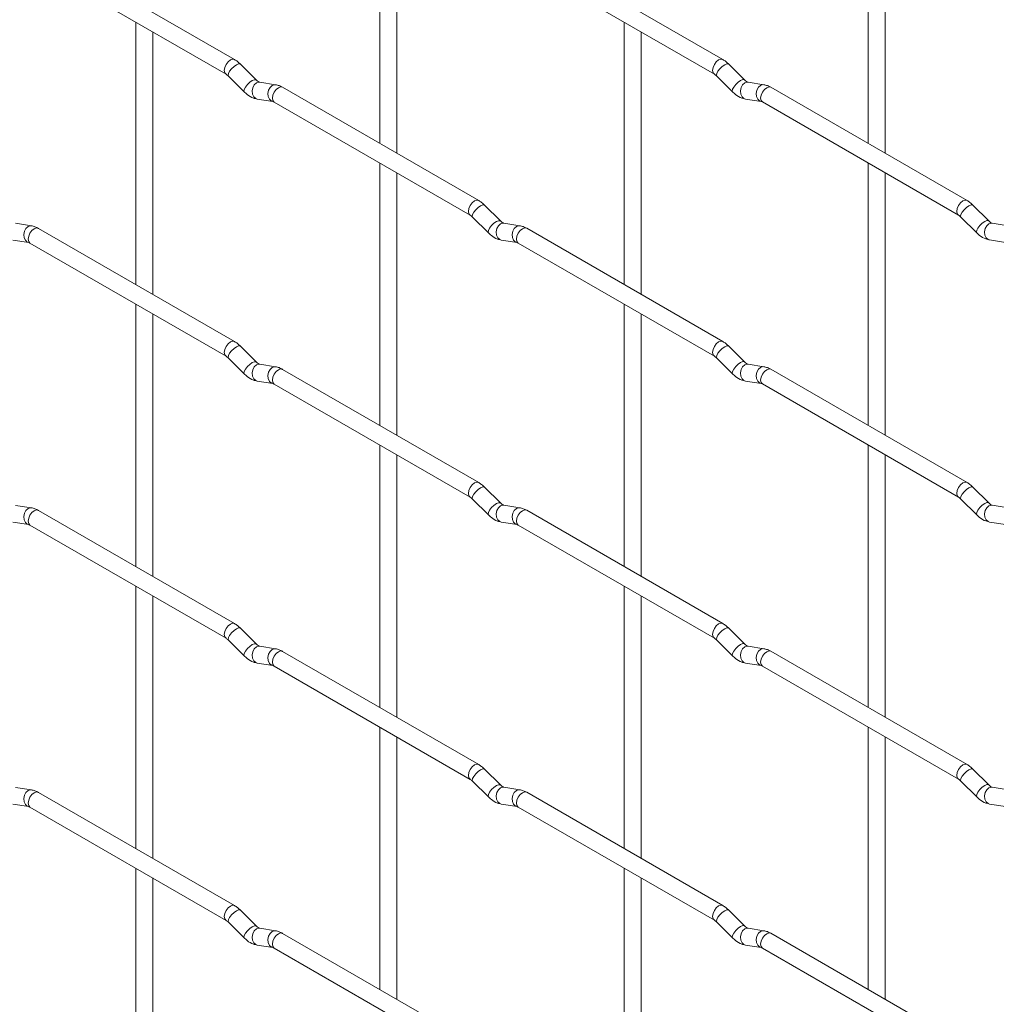
# Paper-space layout 'Layout1' of a CAD drawing. Units: millimetres. Extents: x -885 to 927, y -951 to 1592.
# Drawn here: x -757 to -613, y 883 to 1027 of the extents above; entities that cross this region are included whole.
import ezdxf

# ---------------------------------------------------------------- set-up
doc = ezdxf.new("R2010")
doc.units = ezdxf.units.MM

psp = doc.layouts.get("Layout1")

# ---------------------------------------------------------------- linework, layer by layer
at = {"color": 7, "linetype": 'Continuous', "lineweight": 15}
for p, q in [((-703.76, 1047.77), (-703.76, 1009.18)), ((-631.92, 1047.78), (-631.92, 1009.19)), ((-701.26, 1007.74), (-701.26, 1046.33)), ((-629.42, 1007.74), (-629.42, 1046.34)), ((-725.15, 1021.53), (-754, 1038.18)), ((-653.31, 1021.53), (-682.16, 1038.19)), ((-755.25, 1036.02), (-726.4, 1019.36)), ((-683.41, 1036.02), (-654.56, 1019.37)), ((-739.68, 1027.03), (-739.68, 988.44)), ((-667.84, 1027.04), (-667.84, 988.44)), ((-737.18, 986.99), (-737.18, 1025.59)), ((-665.34, 987), (-665.34, 1025.59)), ((-721.96, 1018.54), (-724.29, 1020.86)), ((-650.12, 1018.54), (-652.44, 1020.86)), ((-726.05, 1019.09), (-723.73, 1016.77)), ((-721.96, 1018.54), (-721.97, 1018.54)), ((-719.11, 1017.82), (-721.44, 1018.19)), ((-654.21, 1019.09), (-651.88, 1016.77)), ((-650.12, 1018.54), (-650.13, 1018.55)), ((-647.27, 1017.83), (-649.6, 1018.19)), ((-689.23, 1000.79), (-718.08, 1017.45)), ((-617.39, 1000.8), (-646.24, 1017.45)), ((-721.83, 1015.72), (-719.5, 1015.35)), ((-719.33, 1015.28), (-690.48, 998.63)), ((-649.99, 1015.72), (-647.66, 1015.36)), ((-647.49, 1015.29), (-618.64, 998.63)), ((-703.76, 1006.29), (-703.76, 967.7)), ((-631.92, 1006.3), (-631.92, 967.71)), ((-701.26, 966.26), (-701.26, 1004.85)), ((-629.42, 966.26), (-629.42, 1004.86)), ((-686.04, 997.8), (-688.37, 1000.12)), ((-614.2, 997.81), (-616.52, 1000.13)), ((-690.13, 998.35), (-687.81, 996.03)), ((-618.29, 998.36), (-615.96, 996.04)), ((-755.04, 997.08), (-757.36, 997.44)), ((-725.15, 980.05), (-754, 996.7)), ((-686.04, 997.8), (-686.05, 997.81)), ((-683.19, 997.09), (-685.52, 997.45)), ((-653.31, 980.05), (-682.16, 996.71)), ((-614.2, 997.81), (-614.21, 997.81)), ((-611.35, 997.09), (-613.68, 997.46)), ((-757.75, 994.97), (-755.42, 994.61)), ((-685.91, 994.98), (-683.58, 994.62)), ((-614.06, 994.99), (-611.74, 994.62)), ((-755.25, 994.54), (-726.4, 977.88)), ((-683.41, 994.54), (-654.56, 977.89)), ((-739.68, 985.55), (-739.68, 946.96)), ((-667.84, 985.56), (-667.84, 946.96)), ((-737.18, 945.51), (-737.18, 984.11)), ((-665.34, 945.52), (-665.34, 984.11)), ((-721.96, 977.06), (-724.29, 979.38)), ((-650.12, 977.06), (-652.44, 979.38)), ((-726.05, 977.61), (-723.73, 975.29)), ((-654.21, 977.61), (-651.88, 975.29)), ((-721.96, 977.06), (-721.97, 977.06)), ((-719.11, 976.34), (-721.44, 976.71)), ((-650.12, 977.06), (-650.13, 977.07)), ((-647.27, 976.35), (-649.6, 976.71)), ((-689.23, 959.31), (-718.08, 975.96)), ((-617.39, 959.32), (-646.24, 975.97)), ((-721.83, 974.24), (-719.5, 973.87)), ((-719.33, 973.8), (-690.48, 957.15)), ((-649.99, 974.24), (-647.66, 973.88)), ((-647.49, 973.81), (-618.64, 957.15)), ((-703.76, 964.81), (-703.76, 926.22)), ((-631.92, 964.82), (-631.92, 926.23)), ((-701.26, 924.78), (-701.26, 963.37)), ((-629.42, 924.78), (-629.42, 963.38)), ((-686.04, 956.32), (-688.37, 958.64)), ((-614.2, 956.33), (-616.52, 958.65)), ((-755.04, 955.6), (-757.36, 955.96)), ((-690.13, 956.87), (-687.81, 954.55)), ((-686.04, 956.32), (-686.05, 956.33)), ((-683.19, 955.61), (-685.52, 955.97)), ((-618.29, 956.88), (-615.96, 954.56)), ((-614.2, 956.33), (-614.21, 956.33)), ((-611.35, 955.61), (-613.68, 955.98)), ((-725.15, 938.57), (-754, 955.22)), ((-653.31, 938.57), (-682.16, 955.23)), ((-757.75, 953.49), (-755.42, 953.13)), ((-755.25, 953.06), (-726.4, 936.4)), ((-685.91, 953.5), (-683.58, 953.14)), ((-683.41, 953.06), (-654.56, 936.41)), ((-614.06, 953.51), (-611.74, 953.14)), ((-739.68, 944.07), (-739.68, 905.48)), ((-667.84, 944.08), (-667.84, 905.48)), ((-737.18, 904.03), (-737.18, 942.63)), ((-665.34, 904.04), (-665.34, 942.63)), ((-721.96, 935.58), (-724.29, 937.9)), ((-650.12, 935.58), (-652.44, 937.9)), ((-726.05, 936.13), (-723.73, 933.81)), ((-721.96, 935.58), (-721.97, 935.58)), ((-654.21, 936.13), (-651.88, 933.81)), ((-650.12, 935.58), (-650.13, 935.59)), ((-719.11, 934.86), (-721.44, 935.23)), ((-689.23, 917.83), (-718.08, 934.48)), ((-647.27, 934.87), (-649.6, 935.23)), ((-617.39, 917.84), (-646.24, 934.49)), ((-721.83, 932.76), (-719.5, 932.39)), ((-649.99, 932.76), (-647.66, 932.4)), ((-719.33, 932.32), (-690.48, 915.66)), ((-647.49, 932.33), (-618.64, 915.67)), ((-703.76, 923.33), (-703.76, 884.74)), ((-631.92, 923.34), (-631.92, 884.75)), ((-701.26, 883.3), (-701.26, 921.89)), ((-629.42, 883.3), (-629.42, 921.9)), ((-686.04, 914.84), (-688.37, 917.16)), ((-614.2, 914.85), (-616.52, 917.17)), ((-690.13, 915.39), (-687.81, 913.07)), ((-618.29, 915.4), (-615.96, 913.08)), ((-755.04, 914.12), (-757.36, 914.48)), ((-686.04, 914.84), (-686.05, 914.85)), ((-683.19, 914.13), (-685.52, 914.49)), ((-614.2, 914.85), (-614.21, 914.85)), ((-611.35, 914.13), (-613.68, 914.5)), ((-725.15, 897.09), (-754, 913.74)), ((-653.31, 897.09), (-682.16, 913.75)), ((-757.75, 912.01), (-755.42, 911.65)), ((-755.25, 911.58), (-726.4, 894.92)), ((-685.91, 912.02), (-683.58, 911.66)), ((-683.41, 911.58), (-654.56, 894.93)), ((-614.06, 912.03), (-611.74, 911.66)), ((-739.68, 902.59), (-739.68, 864)), ((-667.84, 902.6), (-667.84, 864)), ((-737.18, 862.55), (-737.18, 901.15)), ((-665.34, 862.56), (-665.34, 901.15)), ((-721.96, 894.1), (-724.29, 896.42)), ((-650.12, 894.1), (-652.44, 896.42)), ((-726.05, 894.65), (-723.73, 892.33)), ((-721.96, 894.1), (-721.97, 894.1)), ((-719.11, 893.38), (-721.44, 893.75)), ((-654.21, 894.65), (-651.88, 892.33)), ((-650.12, 894.1), (-650.13, 894.11)), ((-647.27, 893.39), (-649.6, 893.75)), ((-689.23, 876.35), (-718.08, 893)), ((-617.39, 876.36), (-646.24, 893.01)), ((-721.83, 891.28), (-719.5, 890.91)), ((-719.33, 890.84), (-690.48, 874.18)), ((-649.99, 891.28), (-647.66, 890.92)), ((-647.49, 890.85), (-618.64, 874.19))]:
    psp.add_line(p, q, dxfattribs=at)
at = {"color": 8, "linetype": 'Continuous', "lineweight": 15, "flags": 128}
for points in [[(-725.15, 1021.53), (-725.44, 1021.58), (-725.77, 1021.47), (-726.11, 1021.19), (-726.4, 1020.81), (-726.59, 1020.36), (-726.66, 1019.93), (-726.59, 1019.58), (-726.4, 1019.36)], [(-653.31, 1021.53), (-653.59, 1021.59), (-653.93, 1021.47), (-654.27, 1021.2), (-654.56, 1020.81), (-654.75, 1020.37), (-654.82, 1019.94), (-654.75, 1019.59), (-654.56, 1019.37)], [(-724.29, 1020.86), (-724.33, 1020.89), (-724.55, 1020.89), (-724.87, 1020.76), (-725.23, 1020.5), (-725.58, 1020.17), (-725.87, 1019.8), (-726.05, 1019.46), (-726.1, 1019.2), (-726.05, 1019.09)], [(-652.44, 1020.86), (-652.49, 1020.89), (-652.71, 1020.9), (-653.02, 1020.76), (-653.39, 1020.51), (-653.74, 1020.17), (-654.03, 1019.81), (-654.21, 1019.47), (-654.26, 1019.21), (-654.21, 1019.09)], [(-721.97, 1018.54), (-722.01, 1018.57), (-722.23, 1018.57), (-722.54, 1018.44), (-722.9, 1018.18), (-723.26, 1017.85), (-723.54, 1017.48), (-723.73, 1017.14), (-723.78, 1016.88), (-723.73, 1016.77)], [(-721.44, 1018.19), (-721.58, 1018.2), (-721.94, 1018.09), (-722.25, 1017.8), (-722.47, 1017.39), (-722.57, 1016.92), (-722.52, 1016.44), (-722.33, 1016.05), (-722.04, 1015.79), (-721.83, 1015.72)], [(-650.13, 1018.55), (-650.16, 1018.57), (-650.38, 1018.58), (-650.7, 1018.44), (-651.06, 1018.19), (-651.41, 1017.85), (-651.7, 1017.49), (-651.89, 1017.15), (-651.93, 1016.89), (-651.88, 1016.77)], [(-649.6, 1018.19), (-649.73, 1018.2), (-650.09, 1018.09), (-650.41, 1017.81), (-650.63, 1017.4), (-650.72, 1016.92), (-650.68, 1016.45), (-650.49, 1016.05), (-650.2, 1015.8), (-649.99, 1015.72)], [(-719.11, 1017.82), (-719.25, 1017.83), (-719.61, 1017.72), (-719.93, 1017.44), (-720.15, 1017.03), (-720.24, 1016.55), (-720.19, 1016.08), (-720.01, 1015.68), (-719.72, 1015.43), (-719.52, 1015.36)], [(-718.08, 1017.45), (-718.37, 1017.5), (-718.7, 1017.38), (-719.04, 1017.11), (-719.33, 1016.72), (-719.52, 1016.28), (-719.59, 1015.85), (-719.52, 1015.5), (-719.33, 1015.28), (-719.33, 1015.28)], [(-647.27, 1017.83), (-647.41, 1017.84), (-647.77, 1017.73), (-648.08, 1017.45), (-648.31, 1017.04), (-648.4, 1016.56), (-648.35, 1016.09), (-648.17, 1015.69), (-647.88, 1015.43), (-647.68, 1015.36)], [(-646.24, 1017.45), (-646.52, 1017.51), (-646.86, 1017.39), (-647.2, 1017.12), (-647.49, 1016.73), (-647.68, 1016.29), (-647.75, 1015.86), (-647.68, 1015.51), (-647.49, 1015.29), (-647.49, 1015.29)], [(-689.23, 1000.79), (-689.52, 1000.85), (-689.85, 1000.73), (-690.19, 1000.46), (-690.48, 1000.07), (-690.67, 999.63), (-690.74, 999.2), (-690.67, 998.85), (-690.48, 998.63)], [(-617.39, 1000.8), (-617.67, 1000.85), (-618.01, 1000.74), (-618.35, 1000.46), (-618.64, 1000.08), (-618.83, 999.63), (-618.9, 999.2), (-618.83, 998.85), (-618.64, 998.63)], [(-688.37, 1000.12), (-688.41, 1000.15), (-688.63, 1000.16), (-688.95, 1000.02), (-689.31, 999.76), (-689.66, 999.43), (-689.95, 999.06), (-690.13, 998.72), (-690.18, 998.46), (-690.13, 998.35)], [(-616.52, 1000.13), (-616.57, 1000.16), (-616.79, 1000.16), (-617.1, 1000.03), (-617.46, 999.77), (-617.82, 999.44), (-618.11, 999.07), (-618.29, 998.73), (-618.34, 998.47), (-618.29, 998.36)], [(-686.05, 997.81), (-686.08, 997.83), (-686.31, 997.83), (-686.62, 997.7), (-686.98, 997.44), (-687.33, 997.11), (-687.62, 996.74), (-687.81, 996.4), (-687.86, 996.14), (-687.81, 996.03)], [(-614.21, 997.81), (-614.24, 997.84), (-614.46, 997.84), (-614.78, 997.71), (-615.14, 997.45), (-615.49, 997.12), (-615.78, 996.75), (-615.96, 996.41), (-616.01, 996.15), (-615.96, 996.04)], [(-755.04, 997.08), (-755.17, 997.09), (-755.53, 996.98), (-755.85, 996.7), (-756.07, 996.29), (-756.16, 995.81), (-756.11, 995.33), (-755.93, 994.94), (-755.64, 994.68), (-755.44, 994.61)], [(-754, 996.7), (-754.29, 996.76), (-754.62, 996.64), (-754.96, 996.37), (-755.25, 995.98), (-755.44, 995.54), (-755.51, 995.11), (-755.44, 994.76), (-755.25, 994.54), (-755.25, 994.54)], [(-685.52, 997.45), (-685.65, 997.46), (-686.02, 997.35), (-686.33, 997.07), (-686.55, 996.66), (-686.65, 996.18), (-686.6, 995.71), (-686.41, 995.31), (-686.12, 995.05), (-685.91, 994.98)], [(-683.19, 997.09), (-683.33, 997.09), (-683.69, 996.99), (-684.01, 996.7), (-684.23, 996.29), (-684.32, 995.81), (-684.27, 995.34), (-684.09, 994.95), (-683.8, 994.69), (-683.6, 994.62)], [(-682.16, 996.71), (-682.44, 996.76), (-682.78, 996.65), (-683.12, 996.37), (-683.41, 995.99), (-683.6, 995.54), (-683.67, 995.12), (-683.6, 994.76), (-683.41, 994.54), (-683.41, 994.54)], [(-613.68, 997.46), (-613.81, 997.47), (-614.17, 997.36), (-614.49, 997.07), (-614.71, 996.66), (-614.8, 996.19), (-614.75, 995.71), (-614.57, 995.32), (-614.28, 995.06), (-614.06, 994.99)], [(-725.15, 980.05), (-725.44, 980.1), (-725.77, 979.99), (-726.11, 979.71), (-726.4, 979.33), (-726.59, 978.88), (-726.66, 978.45), (-726.59, 978.1), (-726.4, 977.88)], [(-724.29, 979.38), (-724.33, 979.41), (-724.55, 979.41), (-724.87, 979.28), (-725.23, 979.02), (-725.58, 978.69), (-725.87, 978.32), (-726.05, 977.98), (-726.1, 977.72), (-726.05, 977.61)], [(-653.31, 980.05), (-653.59, 980.11), (-653.93, 979.99), (-654.27, 979.72), (-654.56, 979.33), (-654.75, 978.89), (-654.82, 978.46), (-654.75, 978.11), (-654.56, 977.89)], [(-652.44, 979.38), (-652.49, 979.41), (-652.71, 979.42), (-653.02, 979.28), (-653.39, 979.03), (-653.74, 978.69), (-654.03, 978.33), (-654.21, 977.99), (-654.26, 977.73), (-654.21, 977.61)], [(-721.97, 977.06), (-722.01, 977.09), (-722.23, 977.09), (-722.54, 976.96), (-722.9, 976.7), (-723.26, 976.36), (-723.54, 976), (-723.73, 975.66), (-723.78, 975.4), (-723.73, 975.29)], [(-721.44, 976.71), (-721.58, 976.72), (-721.94, 976.61), (-722.25, 976.32), (-722.47, 975.91), (-722.57, 975.43), (-722.52, 974.96), (-722.33, 974.57), (-722.04, 974.31), (-721.83, 974.24)], [(-719.11, 976.34), (-719.25, 976.35), (-719.61, 976.24), (-719.93, 975.96), (-720.15, 975.55), (-720.24, 975.07), (-720.19, 974.6), (-720.01, 974.2), (-719.72, 973.95), (-719.52, 973.88)], [(-650.13, 977.07), (-650.16, 977.09), (-650.38, 977.1), (-650.7, 976.96), (-651.06, 976.71), (-651.41, 976.37), (-651.7, 976.01), (-651.89, 975.67), (-651.93, 975.41), (-651.88, 975.29)], [(-649.6, 976.71), (-649.73, 976.72), (-650.09, 976.61), (-650.41, 976.33), (-650.63, 975.92), (-650.72, 975.44), (-650.68, 974.97), (-650.49, 974.57), (-650.2, 974.32), (-649.99, 974.24)], [(-647.27, 976.35), (-647.41, 976.36), (-647.77, 976.25), (-648.08, 975.97), (-648.31, 975.56), (-648.4, 975.08), (-648.35, 974.6), (-648.17, 974.21), (-647.88, 973.95), (-647.68, 973.88)], [(-718.08, 975.96), (-718.37, 976.02), (-718.7, 975.9), (-719.04, 975.63), (-719.33, 975.24), (-719.52, 974.8), (-719.59, 974.37), (-719.52, 974.02), (-719.33, 973.8), (-719.33, 973.8)], [(-646.24, 975.97), (-646.52, 976.03), (-646.86, 975.91), (-647.2, 975.64), (-647.49, 975.25), (-647.68, 974.81), (-647.75, 974.38), (-647.68, 974.03), (-647.49, 973.81), (-647.49, 973.81)], [(-689.23, 959.31), (-689.52, 959.37), (-689.85, 959.25), (-690.19, 958.98), (-690.48, 958.59), (-690.67, 958.15), (-690.74, 957.72), (-690.67, 957.37), (-690.48, 957.15)], [(-617.39, 959.32), (-617.67, 959.37), (-618.01, 959.25), (-618.35, 958.98), (-618.64, 958.6), (-618.83, 958.15), (-618.9, 957.72), (-618.83, 957.37), (-618.64, 957.15)], [(-688.37, 958.64), (-688.41, 958.67), (-688.63, 958.67), (-688.95, 958.54), (-689.31, 958.28), (-689.66, 957.95), (-689.95, 957.58), (-690.13, 957.24), (-690.18, 956.98), (-690.13, 956.87)], [(-616.52, 958.65), (-616.57, 958.68), (-616.79, 958.68), (-617.1, 958.55), (-617.46, 958.29), (-617.82, 957.96), (-618.11, 957.59), (-618.29, 957.25), (-618.34, 956.99), (-618.29, 956.88)], [(-686.05, 956.33), (-686.08, 956.35), (-686.31, 956.35), (-686.62, 956.22), (-686.98, 955.96), (-687.33, 955.63), (-687.62, 955.26), (-687.81, 954.92), (-687.86, 954.66), (-687.81, 954.55)], [(-685.52, 955.97), (-685.65, 955.98), (-686.02, 955.87), (-686.33, 955.59), (-686.55, 955.18), (-686.65, 954.7), (-686.6, 954.23), (-686.41, 953.83), (-686.12, 953.57), (-685.91, 953.5)], [(-614.21, 956.33), (-614.24, 956.36), (-614.46, 956.36), (-614.78, 956.23), (-615.14, 955.97), (-615.49, 955.63), (-615.78, 955.27), (-615.96, 954.93), (-616.01, 954.67), (-615.96, 954.56)], [(-613.68, 955.98), (-613.81, 955.99), (-614.17, 955.88), (-614.49, 955.59), (-614.71, 955.18), (-614.8, 954.7), (-614.75, 954.23), (-614.57, 953.84), (-614.28, 953.58), (-614.06, 953.51)], [(-755.04, 955.6), (-755.17, 955.61), (-755.53, 955.5), (-755.85, 955.22), (-756.07, 954.81), (-756.16, 954.33), (-756.11, 953.85), (-755.93, 953.46), (-755.64, 953.2), (-755.44, 953.13)], [(-754, 955.22), (-754.29, 955.28), (-754.62, 955.16), (-754.96, 954.89), (-755.25, 954.5), (-755.44, 954.06), (-755.51, 953.63), (-755.44, 953.28), (-755.25, 953.06), (-755.25, 953.06)], [(-683.19, 955.61), (-683.33, 955.61), (-683.69, 955.51), (-684.01, 955.22), (-684.23, 954.81), (-684.32, 954.33), (-684.27, 953.86), (-684.09, 953.47), (-683.8, 953.21), (-683.6, 953.14)], [(-682.16, 955.23), (-682.44, 955.28), (-682.78, 955.17), (-683.12, 954.89), (-683.41, 954.51), (-683.6, 954.06), (-683.67, 953.64), (-683.6, 953.28), (-683.41, 953.06), (-683.41, 953.06)], [(-725.15, 938.57), (-725.44, 938.62), (-725.77, 938.5), (-726.11, 938.23), (-726.4, 937.84), (-726.59, 937.4), (-726.66, 936.97), (-726.59, 936.62), (-726.4, 936.4)], [(-653.31, 938.57), (-653.59, 938.63), (-653.93, 938.51), (-654.27, 938.24), (-654.56, 937.85), (-654.75, 937.41), (-654.82, 936.98), (-654.75, 936.63), (-654.56, 936.41)], [(-724.29, 937.9), (-724.33, 937.93), (-724.55, 937.93), (-724.87, 937.8), (-725.23, 937.54), (-725.58, 937.21), (-725.87, 936.84), (-726.05, 936.5), (-726.1, 936.24), (-726.05, 936.13)], [(-652.44, 937.9), (-652.49, 937.93), (-652.71, 937.94), (-653.02, 937.8), (-653.39, 937.55), (-653.74, 937.21), (-654.03, 936.85), (-654.21, 936.51), (-654.26, 936.25), (-654.21, 936.13)], [(-721.97, 935.58), (-722.01, 935.61), (-722.23, 935.61), (-722.54, 935.48), (-722.9, 935.22), (-723.26, 934.88), (-723.54, 934.52), (-723.73, 934.18), (-723.78, 933.92), (-723.73, 933.81)], [(-650.13, 935.59), (-650.16, 935.61), (-650.38, 935.62), (-650.7, 935.48), (-651.06, 935.23), (-651.41, 934.89), (-651.7, 934.53), (-651.89, 934.19), (-651.93, 933.93), (-651.88, 933.81)], [(-721.44, 935.23), (-721.58, 935.23), (-721.94, 935.13), (-722.25, 934.84), (-722.47, 934.43), (-722.57, 933.95), (-722.52, 933.48), (-722.33, 933.09), (-722.04, 932.83), (-721.83, 932.76)], [(-719.11, 934.86), (-719.25, 934.87), (-719.61, 934.76), (-719.93, 934.48), (-720.15, 934.07), (-720.24, 933.59), (-720.19, 933.12), (-720.01, 932.72), (-719.72, 932.47), (-719.52, 932.4)], [(-718.08, 934.48), (-718.37, 934.54), (-718.7, 934.42), (-719.04, 934.15), (-719.33, 933.76), (-719.52, 933.32), (-719.59, 932.89), (-719.52, 932.54), (-719.33, 932.32), (-719.33, 932.32)], [(-649.6, 935.23), (-649.73, 935.24), (-650.09, 935.13), (-650.41, 934.85), (-650.63, 934.44), (-650.72, 933.96), (-650.68, 933.49), (-650.49, 933.09), (-650.2, 932.84), (-649.99, 932.76)], [(-647.27, 934.87), (-647.41, 934.88), (-647.77, 934.77), (-648.08, 934.49), (-648.31, 934.08), (-648.4, 933.6), (-648.35, 933.12), (-648.17, 932.73), (-647.88, 932.47), (-647.68, 932.4)], [(-646.24, 934.49), (-646.52, 934.55), (-646.86, 934.43), (-647.2, 934.16), (-647.49, 933.77), (-647.68, 933.33), (-647.75, 932.9), (-647.68, 932.55), (-647.49, 932.33), (-647.49, 932.33)], [(-689.23, 917.83), (-689.52, 917.89), (-689.85, 917.77), (-690.19, 917.5), (-690.48, 917.11), (-690.67, 916.67), (-690.74, 916.24), (-690.67, 915.89), (-690.48, 915.67)], [(-688.37, 917.16), (-688.41, 917.19), (-688.63, 917.19), (-688.95, 917.06), (-689.31, 916.8), (-689.66, 916.47), (-689.95, 916.1), (-690.13, 915.76), (-690.18, 915.5), (-690.13, 915.39)], [(-617.39, 917.84), (-617.67, 917.89), (-618.01, 917.77), (-618.35, 917.5), (-618.64, 917.11), (-618.83, 916.67), (-618.9, 916.24), (-618.83, 915.89), (-618.64, 915.67)], [(-616.52, 917.17), (-616.57, 917.2), (-616.79, 917.2), (-617.1, 917.07), (-617.46, 916.81), (-617.82, 916.48), (-618.11, 916.11), (-618.29, 915.77), (-618.34, 915.51), (-618.29, 915.4)], [(-755.04, 914.12), (-755.17, 914.13), (-755.53, 914.02), (-755.85, 913.74), (-756.07, 913.33), (-756.16, 912.85), (-756.11, 912.37), (-755.93, 911.98), (-755.64, 911.72), (-755.44, 911.65)], [(-686.05, 914.85), (-686.08, 914.87), (-686.31, 914.87), (-686.62, 914.74), (-686.98, 914.48), (-687.33, 914.15), (-687.62, 913.78), (-687.81, 913.44), (-687.86, 913.18), (-687.81, 913.07)], [(-685.52, 914.49), (-685.65, 914.5), (-686.02, 914.39), (-686.33, 914.11), (-686.55, 913.7), (-686.65, 913.22), (-686.6, 912.75), (-686.41, 912.35), (-686.12, 912.09), (-685.91, 912.02)], [(-683.19, 914.13), (-683.33, 914.13), (-683.69, 914.02), (-684.01, 913.74), (-684.23, 913.33), (-684.32, 912.85), (-684.27, 912.38), (-684.09, 911.99), (-683.8, 911.73), (-683.6, 911.66)], [(-614.21, 914.85), (-614.24, 914.88), (-614.46, 914.88), (-614.78, 914.75), (-615.14, 914.49), (-615.49, 914.15), (-615.78, 913.79), (-615.96, 913.45), (-616.01, 913.19), (-615.96, 913.08)], [(-613.68, 914.5), (-613.81, 914.5), (-614.17, 914.4), (-614.49, 914.11), (-614.71, 913.7), (-614.8, 913.22), (-614.75, 912.75), (-614.57, 912.36), (-614.28, 912.1), (-614.06, 912.03)], [(-754, 913.74), (-754.29, 913.8), (-754.62, 913.68), (-754.96, 913.41), (-755.25, 913.02), (-755.44, 912.58), (-755.51, 912.15), (-755.44, 911.8), (-755.25, 911.58), (-755.25, 911.58)], [(-682.16, 913.75), (-682.44, 913.8), (-682.78, 913.69), (-683.12, 913.41), (-683.41, 913.03), (-683.6, 912.58), (-683.67, 912.15), (-683.6, 911.8), (-683.41, 911.58), (-683.41, 911.58)], [(-725.15, 897.09), (-725.44, 897.14), (-725.77, 897.02), (-726.11, 896.75), (-726.4, 896.36), (-726.59, 895.92), (-726.66, 895.49), (-726.59, 895.14), (-726.4, 894.92)], [(-724.29, 896.42), (-724.33, 896.45), (-724.55, 896.45), (-724.87, 896.32), (-725.23, 896.06), (-725.58, 895.73), (-725.87, 895.36), (-726.05, 895.02), (-726.1, 894.76), (-726.05, 894.65)], [(-653.31, 897.09), (-653.59, 897.15), (-653.93, 897.03), (-654.27, 896.76), (-654.56, 896.37), (-654.75, 895.93), (-654.82, 895.5), (-654.75, 895.15), (-654.56, 894.93)], [(-652.44, 896.42), (-652.49, 896.45), (-652.71, 896.46), (-653.02, 896.32), (-653.39, 896.07), (-653.74, 895.73), (-654.03, 895.37), (-654.21, 895.03), (-654.26, 894.77), (-654.21, 894.65)], [(-721.97, 894.1), (-722.01, 894.13), (-722.23, 894.13), (-722.54, 893.99), (-722.9, 893.74), (-723.26, 893.4), (-723.54, 893.04), (-723.73, 892.7), (-723.78, 892.44), (-723.73, 892.33)], [(-721.44, 893.75), (-721.58, 893.75), (-721.94, 893.65), (-722.25, 893.36), (-722.47, 892.95), (-722.57, 892.47), (-722.52, 892), (-722.33, 891.61), (-722.04, 891.35), (-721.83, 891.28)], [(-650.13, 894.11), (-650.16, 894.13), (-650.38, 894.14), (-650.7, 894), (-651.06, 893.75), (-651.41, 893.41), (-651.7, 893.05), (-651.89, 892.71), (-651.93, 892.45), (-651.88, 892.33)], [(-649.6, 893.75), (-649.73, 893.76), (-650.09, 893.65), (-650.41, 893.37), (-650.63, 892.96), (-650.72, 892.48), (-650.68, 892.01), (-650.49, 891.61), (-650.2, 891.36), (-649.99, 891.28)], [(-719.11, 893.38), (-719.25, 893.39), (-719.61, 893.28), (-719.93, 893), (-720.15, 892.59), (-720.24, 892.11), (-720.19, 891.64), (-720.01, 891.24), (-719.72, 890.99), (-719.52, 890.92)], [(-718.08, 893), (-718.37, 893.06), (-718.7, 892.94), (-719.04, 892.67), (-719.33, 892.28), (-719.52, 891.84), (-719.59, 891.41), (-719.52, 891.06), (-719.33, 890.84), (-719.33, 890.84)], [(-647.27, 893.39), (-647.41, 893.4), (-647.77, 893.29), (-648.08, 893.01), (-648.31, 892.6), (-648.4, 892.12), (-648.35, 891.64), (-648.17, 891.25), (-647.88, 890.99), (-647.68, 890.92)], [(-646.24, 893.01), (-646.52, 893.07), (-646.86, 892.95), (-647.2, 892.68), (-647.49, 892.29), (-647.68, 891.85), (-647.75, 891.42), (-647.68, 891.07), (-647.49, 890.85), (-647.49, 890.85)]]:
    psp.add_lwpolyline(points, dxfattribs=at)
at = {"color": 7, "linetype": 'Continuous', "lineweight": 15}
for points, knots in [([(-724.29, 1020.86), (-724.43, 1020.99), (-724.7, 1021.25), (-725, 1021.44), (-725.15, 1021.53)], [0, 0, 0, 0, 0.520084, 1, 1, 1, 1]), ([(-652.44, 1020.86), (-652.59, 1021), (-652.86, 1021.25), (-653.16, 1021.44), (-653.31, 1021.53)], [0, 0, 0, 0, 0.520084, 1, 1, 1, 1]), ([(-726.4, 1019.36), (-726.34, 1019.33), (-726.24, 1019.26), (-726.11, 1019.14), (-726.05, 1019.09)], [0, 0, 0, 0, 0.524096, 1, 1, 1, 1]), ([(-721.44, 1018.19), (-721.45, 1018.19), (-721.49, 1018.2), (-721.68, 1018.28), (-721.86, 1018.45), (-721.96, 1018.54)], [0, 0, 0, 0, 0.269975, 0.608171, 1, 1, 1, 1]), ([(-654.56, 1019.37), (-654.5, 1019.33), (-654.4, 1019.27), (-654.27, 1019.15), (-654.21, 1019.09)], [0, 0, 0, 0, 0.524096, 1, 1, 1, 1]), ([(-649.6, 1018.19), (-649.61, 1018.2), (-649.64, 1018.2), (-649.84, 1018.29), (-650.02, 1018.45), (-650.12, 1018.54)], [0, 0, 0, 0, 0.269975, 0.608171, 1, 1, 1, 1]), ([(-723.73, 1016.77), (-723.58, 1016.64), (-723.17, 1016.25), (-722.53, 1015.88), (-722.01, 1015.76), (-721.83, 1015.72)], [0, 0, 0, 0, 0.25153, 0.729095, 1, 1, 1, 1]), ([(-718.08, 1017.45), (-718.25, 1017.54), (-718.58, 1017.71), (-718.94, 1017.79), (-719.11, 1017.82)], [0, 0, 0, 0, 0.514814, 1, 1, 1, 1]), ([(-651.88, 1016.77), (-651.74, 1016.64), (-651.33, 1016.26), (-650.69, 1015.88), (-650.17, 1015.77), (-649.99, 1015.72)], [0, 0, 0, 0, 0.25153, 0.729095, 1, 1, 1, 1]), ([(-646.24, 1017.45), (-646.41, 1017.54), (-646.74, 1017.72), (-647.1, 1017.79), (-647.27, 1017.83)], [0, 0, 0, 0, 0.514814, 1, 1, 1, 1]), ([(-719.5, 1015.35), (-719.49, 1015.35), (-719.46, 1015.35), (-719.37, 1015.3), (-719.33, 1015.28)], [0, 0, 0, 0, 0.533867, 1, 1, 1, 1]), ([(-647.66, 1015.36), (-647.65, 1015.36), (-647.62, 1015.36), (-647.53, 1015.31), (-647.49, 1015.29)], [0, 0, 0, 0, 0.533867, 1, 1, 1, 1]), ([(-688.37, 1000.12), (-688.51, 1000.25), (-688.78, 1000.51), (-689.08, 1000.7), (-689.23, 1000.79)], [0, 0, 0, 0, 0.520084, 1, 1, 1, 1]), ([(-616.52, 1000.13), (-616.67, 1000.26), (-616.94, 1000.52), (-617.24, 1000.71), (-617.39, 1000.8)], [0, 0, 0, 0, 0.520084, 1, 1, 1, 1]), ([(-690.48, 998.63), (-690.42, 998.59), (-690.32, 998.52), (-690.19, 998.41), (-690.13, 998.35)], [0, 0, 0, 0, 0.524096, 1, 1, 1, 1]), ([(-618.64, 998.63), (-618.58, 998.6), (-618.47, 998.53), (-618.35, 998.41), (-618.29, 998.36)], [0, 0, 0, 0, 0.524096, 1, 1, 1, 1]), ([(-754, 996.7), (-754.17, 996.79), (-754.51, 996.97), (-754.86, 997.04), (-755.04, 997.08)], [0, 0, 0, 0, 0.514814, 1, 1, 1, 1]), ([(-685.52, 997.45), (-685.53, 997.45), (-685.56, 997.46), (-685.76, 997.55), (-685.94, 997.71), (-686.04, 997.8)], [0, 0, 0, 0, 0.269975, 0.608171, 1, 1, 1, 1]), ([(-682.16, 996.71), (-682.33, 996.8), (-682.66, 996.97), (-683.02, 997.05), (-683.19, 997.09)], [0, 0, 0, 0, 0.514814, 1, 1, 1, 1]), ([(-613.68, 997.46), (-613.69, 997.46), (-613.72, 997.47), (-613.92, 997.55), (-614.1, 997.72), (-614.2, 997.81)], [0, 0, 0, 0, 0.269975, 0.608171, 1, 1, 1, 1]), ([(-687.81, 996.03), (-687.66, 995.9), (-687.25, 995.52), (-686.61, 995.14), (-686.09, 995.02), (-685.91, 994.98)], [0, 0, 0, 0, 0.25153, 0.729095, 1, 1, 1, 1]), ([(-615.96, 996.04), (-615.82, 995.9), (-615.41, 995.52), (-614.76, 995.15), (-614.25, 995.03), (-614.06, 994.99)], [0, 0, 0, 0, 0.25153, 0.729095, 1, 1, 1, 1]), ([(-755.42, 994.61), (-755.41, 994.61), (-755.39, 994.61), (-755.29, 994.56), (-755.25, 994.54)], [0, 0, 0, 0, 0.533867, 1, 1, 1, 1]), ([(-683.58, 994.62), (-683.57, 994.62), (-683.54, 994.61), (-683.45, 994.57), (-683.41, 994.54)], [0, 0, 0, 0, 0.533867, 1, 1, 1, 1]), ([(-724.29, 979.38), (-724.43, 979.51), (-724.7, 979.77), (-725, 979.96), (-725.15, 980.05)], [0, 0, 0, 0, 0.520084, 1, 1, 1, 1]), ([(-652.44, 979.38), (-652.59, 979.52), (-652.86, 979.77), (-653.16, 979.96), (-653.31, 980.05)], [0, 0, 0, 0, 0.520084, 1, 1, 1, 1]), ([(-726.4, 977.88), (-726.34, 977.85), (-726.24, 977.78), (-726.11, 977.66), (-726.05, 977.61)], [0, 0, 0, 0, 0.524096, 1, 1, 1, 1]), ([(-654.56, 977.89), (-654.5, 977.85), (-654.4, 977.79), (-654.27, 977.67), (-654.21, 977.61)], [0, 0, 0, 0, 0.524096, 1, 1, 1, 1]), ([(-721.44, 976.71), (-721.45, 976.71), (-721.49, 976.72), (-721.68, 976.8), (-721.86, 976.97), (-721.96, 977.06)], [0, 0, 0, 0, 0.269975, 0.608171, 1, 1, 1, 1]), ([(-718.08, 975.96), (-718.25, 976.06), (-718.58, 976.23), (-718.94, 976.31), (-719.11, 976.34)], [0, 0, 0, 0, 0.514814, 1, 1, 1, 1]), ([(-649.6, 976.71), (-649.61, 976.72), (-649.64, 976.72), (-649.84, 976.81), (-650.02, 976.97), (-650.12, 977.06)], [0, 0, 0, 0, 0.269975, 0.608171, 1, 1, 1, 1]), ([(-646.24, 975.97), (-646.41, 976.06), (-646.74, 976.24), (-647.1, 976.31), (-647.27, 976.35)], [0, 0, 0, 0, 0.514814, 1, 1, 1, 1]), ([(-723.73, 975.29), (-723.58, 975.15), (-723.17, 974.77), (-722.53, 974.4), (-722.01, 974.28), (-721.83, 974.24)], [0, 0, 0, 0, 0.25153, 0.729095, 1, 1, 1, 1]), ([(-651.88, 975.29), (-651.74, 975.16), (-651.33, 974.78), (-650.69, 974.4), (-650.17, 974.29), (-649.99, 974.24)], [0, 0, 0, 0, 0.25153, 0.729095, 1, 1, 1, 1]), ([(-719.5, 973.87), (-719.49, 973.87), (-719.46, 973.87), (-719.37, 973.82), (-719.33, 973.8)], [0, 0, 0, 0, 0.533867, 1, 1, 1, 1]), ([(-647.66, 973.88), (-647.65, 973.88), (-647.62, 973.88), (-647.53, 973.83), (-647.49, 973.81)], [0, 0, 0, 0, 0.533867, 1, 1, 1, 1]), ([(-688.37, 958.64), (-688.51, 958.77), (-688.78, 959.03), (-689.08, 959.22), (-689.23, 959.31)], [0, 0, 0, 0, 0.520084, 1, 1, 1, 1]), ([(-616.52, 958.65), (-616.67, 958.78), (-616.94, 959.04), (-617.24, 959.23), (-617.39, 959.32)], [0, 0, 0, 0, 0.520084, 1, 1, 1, 1]), ([(-690.48, 957.15), (-690.42, 957.11), (-690.32, 957.04), (-690.19, 956.93), (-690.13, 956.87)], [0, 0, 0, 0, 0.524096, 1, 1, 1, 1]), ([(-685.52, 955.97), (-685.53, 955.97), (-685.56, 955.98), (-685.76, 956.07), (-685.94, 956.23), (-686.04, 956.32)], [0, 0, 0, 0, 0.269975, 0.608171, 1, 1, 1, 1]), ([(-618.64, 957.15), (-618.58, 957.12), (-618.47, 957.05), (-618.35, 956.93), (-618.29, 956.88)], [0, 0, 0, 0, 0.524096, 1, 1, 1, 1]), ([(-613.68, 955.98), (-613.69, 955.98), (-613.72, 955.99), (-613.92, 956.07), (-614.1, 956.24), (-614.2, 956.33)], [0, 0, 0, 0, 0.269975, 0.608171, 1, 1, 1, 1]), ([(-754, 955.22), (-754.17, 955.31), (-754.51, 955.49), (-754.86, 955.56), (-755.04, 955.6)], [0, 0, 0, 0, 0.514814, 1, 1, 1, 1]), ([(-687.81, 954.55), (-687.66, 954.42), (-687.25, 954.04), (-686.61, 953.66), (-686.09, 953.54), (-685.91, 953.5)], [0, 0, 0, 0, 0.25153, 0.729095, 1, 1, 1, 1]), ([(-682.16, 955.23), (-682.33, 955.32), (-682.66, 955.49), (-683.02, 955.57), (-683.19, 955.61)], [0, 0, 0, 0, 0.514814, 1, 1, 1, 1]), ([(-615.96, 954.56), (-615.82, 954.42), (-615.41, 954.04), (-614.76, 953.67), (-614.25, 953.55), (-614.06, 953.51)], [0, 0, 0, 0, 0.25153, 0.729095, 1, 1, 1, 1]), ([(-755.42, 953.13), (-755.41, 953.13), (-755.39, 953.12), (-755.29, 953.08), (-755.25, 953.06)], [0, 0, 0, 0, 0.533867, 1, 1, 1, 1]), ([(-683.58, 953.14), (-683.57, 953.13), (-683.54, 953.13), (-683.45, 953.08), (-683.41, 953.06)], [0, 0, 0, 0, 0.533867, 1, 1, 1, 1]), ([(-724.29, 937.9), (-724.43, 938.03), (-724.7, 938.29), (-725, 938.48), (-725.15, 938.57)], [0, 0, 0, 0, 0.520084, 1, 1, 1, 1]), ([(-652.44, 937.9), (-652.59, 938.04), (-652.86, 938.29), (-653.16, 938.48), (-653.31, 938.57)], [0, 0, 0, 0, 0.520084, 1, 1, 1, 1]), ([(-726.4, 936.4), (-726.34, 936.37), (-726.24, 936.3), (-726.11, 936.18), (-726.05, 936.13)], [0, 0, 0, 0, 0.524096, 1, 1, 1, 1]), ([(-721.44, 935.23), (-721.45, 935.23), (-721.49, 935.24), (-721.68, 935.32), (-721.86, 935.49), (-721.96, 935.58)], [0, 0, 0, 0, 0.269975, 0.608171, 1, 1, 1, 1]), ([(-654.56, 936.41), (-654.5, 936.37), (-654.4, 936.31), (-654.27, 936.19), (-654.21, 936.13)], [0, 0, 0, 0, 0.524096, 1, 1, 1, 1]), ([(-649.6, 935.23), (-649.61, 935.24), (-649.64, 935.24), (-649.84, 935.33), (-650.02, 935.49), (-650.12, 935.58)], [0, 0, 0, 0, 0.269975, 0.608171, 1, 1, 1, 1]), ([(-718.08, 934.48), (-718.25, 934.57), (-718.58, 934.75), (-718.94, 934.83), (-719.11, 934.86)], [0, 0, 0, 0, 0.514814, 1, 1, 1, 1]), ([(-646.24, 934.49), (-646.41, 934.58), (-646.74, 934.76), (-647.1, 934.83), (-647.27, 934.87)], [0, 0, 0, 0, 0.514814, 1, 1, 1, 1]), ([(-723.73, 933.81), (-723.58, 933.67), (-723.17, 933.29), (-722.53, 932.92), (-722.01, 932.8), (-721.83, 932.76)], [0, 0, 0, 0, 0.25153, 0.729095, 1, 1, 1, 1]), ([(-651.88, 933.81), (-651.74, 933.68), (-651.33, 933.3), (-650.69, 932.92), (-650.17, 932.81), (-649.99, 932.76)], [0, 0, 0, 0, 0.25153, 0.729095, 1, 1, 1, 1]), ([(-719.5, 932.39), (-719.49, 932.39), (-719.46, 932.39), (-719.37, 932.34), (-719.33, 932.32)], [0, 0, 0, 0, 0.533867, 1, 1, 1, 1]), ([(-647.66, 932.4), (-647.65, 932.4), (-647.62, 932.39), (-647.53, 932.35), (-647.49, 932.33)], [0, 0, 0, 0, 0.533867, 1, 1, 1, 1]), ([(-688.37, 917.16), (-688.51, 917.29), (-688.78, 917.55), (-689.08, 917.74), (-689.23, 917.83)], [0, 0, 0, 0, 0.520084, 1, 1, 1, 1]), ([(-616.52, 917.17), (-616.67, 917.3), (-616.94, 917.56), (-617.24, 917.75), (-617.39, 917.84)], [0, 0, 0, 0, 0.520084, 1, 1, 1, 1]), ([(-690.48, 915.66), (-690.42, 915.63), (-690.32, 915.56), (-690.19, 915.45), (-690.13, 915.39)], [0, 0, 0, 0, 0.524096, 1, 1, 1, 1]), ([(-618.64, 915.67), (-618.58, 915.64), (-618.47, 915.57), (-618.35, 915.45), (-618.29, 915.4)], [0, 0, 0, 0, 0.524096, 1, 1, 1, 1]), ([(-754, 913.74), (-754.17, 913.83), (-754.51, 914.01), (-754.86, 914.08), (-755.04, 914.12)], [0, 0, 0, 0, 0.514814, 1, 1, 1, 1]), ([(-685.52, 914.49), (-685.53, 914.49), (-685.56, 914.5), (-685.76, 914.59), (-685.94, 914.75), (-686.04, 914.84)], [0, 0, 0, 0, 0.269975, 0.608171, 1, 1, 1, 1]), ([(-682.16, 913.75), (-682.33, 913.84), (-682.66, 914.01), (-683.02, 914.09), (-683.19, 914.13)], [0, 0, 0, 0, 0.514814, 1, 1, 1, 1]), ([(-613.68, 914.5), (-613.69, 914.5), (-613.72, 914.51), (-613.92, 914.59), (-614.1, 914.76), (-614.2, 914.85)], [0, 0, 0, 0, 0.269975, 0.608171, 1, 1, 1, 1]), ([(-687.81, 913.07), (-687.66, 912.94), (-687.25, 912.56), (-686.61, 912.18), (-686.09, 912.06), (-685.91, 912.02)], [0, 0, 0, 0, 0.25153, 0.729095, 1, 1, 1, 1]), ([(-615.96, 913.08), (-615.82, 912.94), (-615.41, 912.56), (-614.76, 912.19), (-614.25, 912.07), (-614.06, 912.03)], [0, 0, 0, 0, 0.25153, 0.729095, 1, 1, 1, 1]), ([(-755.42, 911.65), (-755.41, 911.65), (-755.39, 911.64), (-755.29, 911.6), (-755.25, 911.58)], [0, 0, 0, 0, 0.533867, 1, 1, 1, 1]), ([(-683.58, 911.66), (-683.57, 911.65), (-683.54, 911.65), (-683.45, 911.6), (-683.41, 911.58)], [0, 0, 0, 0, 0.533867, 1, 1, 1, 1]), ([(-724.29, 896.42), (-724.43, 896.55), (-724.7, 896.81), (-725, 897), (-725.15, 897.09)], [0, 0, 0, 0, 0.520084, 1, 1, 1, 1]), ([(-652.44, 896.42), (-652.59, 896.56), (-652.86, 896.81), (-653.16, 897), (-653.31, 897.09)], [0, 0, 0, 0, 0.520084, 1, 1, 1, 1]), ([(-726.4, 894.92), (-726.34, 894.89), (-726.24, 894.82), (-726.11, 894.7), (-726.05, 894.65)], [0, 0, 0, 0, 0.524096, 1, 1, 1, 1]), ([(-721.44, 893.75), (-721.45, 893.75), (-721.49, 893.76), (-721.68, 893.84), (-721.86, 894.01), (-721.96, 894.1)], [0, 0, 0, 0, 0.269975, 0.608171, 1, 1, 1, 1]), ([(-654.56, 894.93), (-654.5, 894.89), (-654.4, 894.83), (-654.27, 894.71), (-654.21, 894.65)], [0, 0, 0, 0, 0.524096, 1, 1, 1, 1]), ([(-649.6, 893.75), (-649.61, 893.76), (-649.64, 893.76), (-649.84, 893.85), (-650.02, 894.01), (-650.12, 894.1)], [0, 0, 0, 0, 0.269975, 0.608171, 1, 1, 1, 1]), ([(-723.73, 892.33), (-723.58, 892.19), (-723.17, 891.81), (-722.53, 891.44), (-722.01, 891.32), (-721.83, 891.28)], [0, 0, 0, 0, 0.25153, 0.729095, 1, 1, 1, 1]), ([(-718.08, 893), (-718.25, 893.09), (-718.58, 893.27), (-718.94, 893.35), (-719.11, 893.38)], [0, 0, 0, 0, 0.514814, 1, 1, 1, 1]), ([(-651.88, 892.33), (-651.74, 892.2), (-651.33, 891.82), (-650.69, 891.44), (-650.17, 891.33), (-649.99, 891.28)], [0, 0, 0, 0, 0.25153, 0.729095, 1, 1, 1, 1]), ([(-646.24, 893.01), (-646.41, 893.1), (-646.74, 893.28), (-647.1, 893.35), (-647.27, 893.39)], [0, 0, 0, 0, 0.514814, 1, 1, 1, 1]), ([(-719.5, 890.91), (-719.49, 890.91), (-719.46, 890.91), (-719.37, 890.86), (-719.33, 890.84)], [0, 0, 0, 0, 0.533867, 1, 1, 1, 1]), ([(-647.66, 890.92), (-647.65, 890.92), (-647.62, 890.91), (-647.53, 890.87), (-647.49, 890.85)], [0, 0, 0, 0, 0.533867, 1, 1, 1, 1])]:
    psp.add_open_spline(points, degree=3, knots=knots, dxfattribs=at)

doc.saveas('drawing.dxf')
